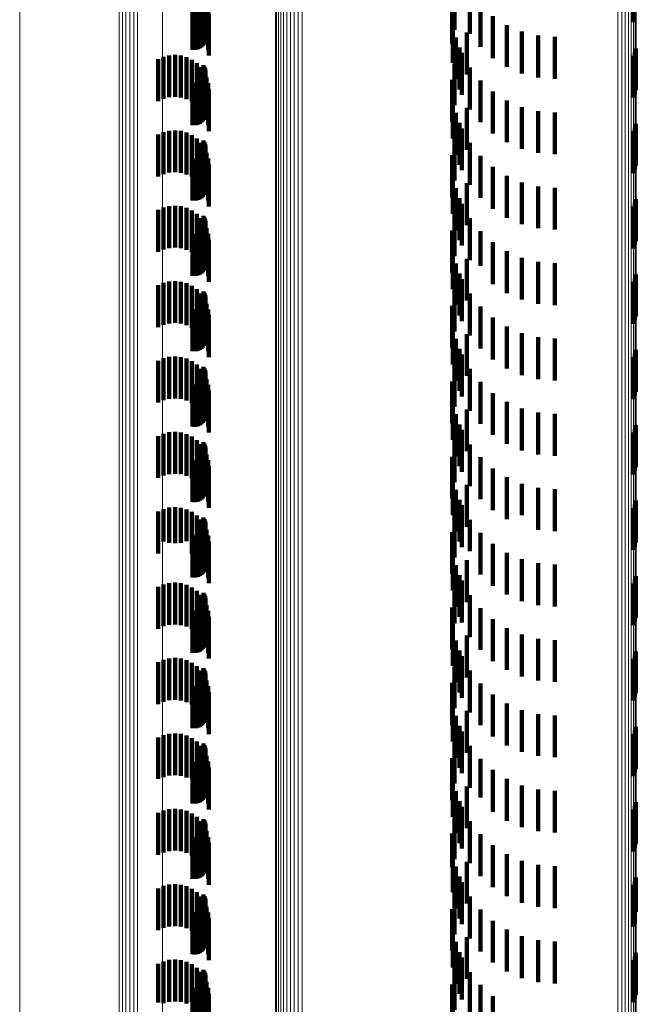
# Model space of a CAD drawing. Units: metres. Extents: x 0 to 11.3, y -0.7 to 0.7.
# Drawn here: x 0 to 0, y -0.5 to -0.5 of the extents above; entities that cross this region are included whole.
import ezdxf

# ---------------------------------------------------------------- set-up
doc = ezdxf.new("R2010")
doc.units = ezdxf.units.M
doc.linetypes.add('AUSGEZOGEN', pattern=[0])
doc.linetypes.add('VERDECKT2_S2', pattern=[0.0018, 0.001, -0.0008])
doc.layers.add('Standard', color=7, linetype='AUSGEZOGEN', lineweight=13)

msp = doc.modelspace()

# ---------------------------------------------------------------- linework, layer by layer
at = {"layer": 'Standard', "color": 253, "linetype": 'VERDECKT2_S2', "lineweight": 140, "transparency": 33554687}
for p, q in [((0.039317, -0.51239), (0.039317, -0.51339)), ((0.02905, -0.512616), (0.02905, -0.513616)), ((0.029074, -0.512655), (0.029074, -0.513655)), ((0.029091, -0.512697), (0.029091, -0.513697)), ((0.0291, -0.512742), (0.0291, -0.513742)), ((0.029102, -0.512788), (0.029102, -0.513788)), ((0.03505, -0.512572), (0.03505, -0.513572)), ((0.035417, -0.51267), (0.035417, -0.51367)), ((0.028923, -0.513032), (0.028923, -0.514032)), ((0.028965, -0.513012), (0.028965, -0.514012)), ((0.028987, -0.51301), (0.028987, -0.513666)), ((0.029002, -0.512987), (0.029002, -0.513987)), ((0.029035, -0.512955), (0.029035, -0.513955)), ((0.029062, -0.512918), (0.029062, -0.513918)), ((0.029068, -0.512906), (0.029068, -0.513782)), ((0.029083, -0.512877), (0.029083, -0.513877)), ((0.029096, -0.512833), (0.029096, -0.513833)), ((0.029126, -0.51291), (0.029126, -0.51391)), ((0.034997, -0.512965), (0.034997, -0.513904)), ((0.035667, -0.512979), (0.035667, -0.513979)), ((0.028788, -0.513045), (0.028788, -0.514045)), ((0.028833, -0.513048), (0.028833, -0.514048)), ((0.028879, -0.513044), (0.028879, -0.514044)), ((0.028889, -0.513101), (0.028889, -0.513566)), ((0.029163, -0.513046), (0.029163, -0.514046)), ((0.029175, -0.513187), (0.029175, -0.514187)), ((0.035962, -0.513244), (0.035962, -0.514244)), ((0.035009, -0.513362), (0.035009, -0.513552)), ((0.036297, -0.513457), (0.036297, -0.514457)), ((0.035009, -0.513552), (0.035009, -0.514362)), ((0.035341, -0.513636), (0.035341, -0.514636)), ((0.036661, -0.513614), (0.036661, -0.514614)), ((0.037047, -0.51371), (0.037047, -0.51471)), ((0.034997, -0.513904), (0.034997, -0.513904)), ((0.035084, -0.513752), (0.035084, -0.514752)), ((0.037443, -0.513742), (0.037443, -0.514742)), ((0.028231, -0.514181), (0.028231, -0.515181)), ((0.028371, -0.514171), (0.028371, -0.515171)), ((0.028511, -0.514185), (0.028511, -0.515185)), ((0.035166, -0.513992), (0.035166, -0.514591)), ((0.035222, -0.514124), (0.035222, -0.515124)), ((0.039317, -0.51419), (0.039317, -0.51519)), ((0.039359, -0.514105), (0.039359, -0.515105)), ((0.039385, -0.514014), (0.039385, -0.515014)), ((0.027965, -0.514272), (0.027965, -0.515272)), ((0.028094, -0.514215), (0.028094, -0.515215)), ((0.028647, -0.514223), (0.028647, -0.515223)), ((0.028774, -0.514284), (0.028774, -0.515284)), ((0.028889, -0.514366), (0.028889, -0.515366)), ((0.02905, -0.514416), (0.02905, -0.515416)), ((0.03505, -0.514372), (0.03505, -0.515372)), ((0.028987, -0.514466), (0.028987, -0.515466)), ((0.029068, -0.514582), (0.029068, -0.515582)), ((0.029074, -0.514455), (0.029074, -0.515455)), ((0.029083, -0.514677), (0.029083, -0.515677)), ((0.029091, -0.514497), (0.029091, -0.515497)), ((0.029096, -0.514633), (0.029096, -0.515633)), ((0.0291, -0.514542), (0.0291, -0.515542)), ((0.029102, -0.514588), (0.029102, -0.515588)), ((0.035166, -0.514591), (0.035166, -0.514992)), ((0.035417, -0.51447), (0.035417, -0.51547)), ((0.028788, -0.514845), (0.028788, -0.515845)), ((0.028833, -0.514848), (0.028833, -0.515848)), ((0.028879, -0.514844), (0.028879, -0.515844)), ((0.028923, -0.514832), (0.028923, -0.515832)), ((0.028965, -0.514813), (0.028965, -0.515813)), ((0.029002, -0.514787), (0.029002, -0.515787)), ((0.029035, -0.514755), (0.029035, -0.515755)), ((0.029062, -0.514718), (0.029062, -0.515718)), ((0.029126, -0.51471), (0.029126, -0.51571)), ((0.029163, -0.514846), (0.029163, -0.515846)), ((0.034997, -0.514765), (0.034997, -0.515765)), ((0.035667, -0.514779), (0.035667, -0.515779)), ((0.029175, -0.514987), (0.029175, -0.515987)), ((0.035962, -0.515044), (0.035962, -0.516044)), ((0.035009, -0.515162), (0.035009, -0.516162)), ((0.036297, -0.515257), (0.036297, -0.516257)), ((0.035084, -0.515552), (0.035084, -0.516552)), ((0.035341, -0.515436), (0.035341, -0.516436)), ((0.036661, -0.515414), (0.036661, -0.516414)), ((0.037047, -0.51551), (0.037047, -0.51651)), ((0.037443, -0.515542), (0.037443, -0.516542)), ((0.035166, -0.515792), (0.035166, -0.516792)), ((0.039385, -0.515814), (0.039385, -0.516814)), ((0.027965, -0.516072), (0.027965, -0.517072)), ((0.028094, -0.516015), (0.028094, -0.517015)), ((0.028231, -0.515981), (0.028231, -0.516981)), ((0.028371, -0.515971), (0.028371, -0.516971)), ((0.028511, -0.515985), (0.028511, -0.516985)), ((0.028647, -0.516023), (0.028647, -0.517023)), ((0.028774, -0.516084), (0.028774, -0.517084)), ((0.035222, -0.515924), (0.035222, -0.516924)), ((0.039317, -0.51599), (0.039317, -0.51699)), ((0.039359, -0.515905), (0.039359, -0.516905)), ((0.028889, -0.516166), (0.028889, -0.517166)), ((0.028987, -0.516266), (0.028987, -0.517266)), ((0.02905, -0.516216), (0.02905, -0.516294)), ((0.02905, -0.516294), (0.02905, -0.517216)), ((0.029074, -0.516255), (0.029074, -0.516259)), ((0.029074, -0.516259), (0.029074, -0.517255)), ((0.029091, -0.516297), (0.029091, -0.517297)), ((0.03505, -0.516172), (0.03505, -0.517172)), ((0.035417, -0.51627), (0.035417, -0.51727)), ((0.029035, -0.516555), (0.029035, -0.517555)), ((0.029062, -0.516518), (0.029062, -0.517518)), ((0.029068, -0.516382), (0.029068, -0.517382)), ((0.029083, -0.516477), (0.029083, -0.517477)), ((0.029096, -0.516433), (0.029096, -0.517433)), ((0.0291, -0.516342), (0.0291, -0.517342)), ((0.029102, -0.516388), (0.029102, -0.517388)), ((0.029126, -0.51651), (0.029126, -0.51751)), ((0.028788, -0.516645), (0.028788, -0.517645)), ((0.028833, -0.516648), (0.028833, -0.517648)), ((0.028879, -0.516644), (0.028879, -0.517644)), ((0.028923, -0.516632), (0.028923, -0.517632)), ((0.028965, -0.516612), (0.028965, -0.517612)), ((0.029002, -0.516587), (0.029002, -0.517587)), ((0.029163, -0.516646), (0.029163, -0.517646)), ((0.029175, -0.516787), (0.029175, -0.517787)), ((0.034997, -0.516565), (0.034997, -0.517565)), ((0.035667, -0.516579), (0.035667, -0.517579)), ((0.035009, -0.516962), (0.035009, -0.517962)), ((0.035962, -0.516844), (0.035962, -0.517844)), ((0.035341, -0.517236), (0.035341, -0.518236)), ((0.036297, -0.517057), (0.036297, -0.518057)), ((0.036661, -0.517214), (0.036661, -0.518214)), ((0.035084, -0.517352), (0.035084, -0.518352)), ((0.037047, -0.51731), (0.037047, -0.51831)), ((0.037443, -0.517342), (0.037443, -0.518342)), ((0.035166, -0.517592), (0.035166, -0.518592)), ((0.035222, -0.517724), (0.035222, -0.518724)), ((0.039359, -0.517705), (0.039359, -0.518705)), ((0.039385, -0.517614), (0.039385, -0.518614)), ((0.027965, -0.517872), (0.027965, -0.518872)), ((0.028094, -0.517815), (0.028094, -0.518815)), ((0.028231, -0.517781), (0.028231, -0.518781)), ((0.028371, -0.517771), (0.028371, -0.518771)), ((0.028511, -0.517785), (0.028511, -0.518785)), ((0.028647, -0.517823), (0.028647, -0.518823)), ((0.028774, -0.517884), (0.028774, -0.518884)), ((0.028889, -0.517966), (0.028889, -0.518966)), ((0.039317, -0.51779), (0.039317, -0.51879)), ((0.028987, -0.518066), (0.028987, -0.519066)), ((0.02905, -0.518016), (0.02905, -0.519016)), ((0.029068, -0.518182), (0.029068, -0.519182)), ((0.029074, -0.518055), (0.029074, -0.519055)), ((0.029091, -0.518097), (0.029091, -0.519097)), ((0.0291, -0.518142), (0.0291, -0.519142)), ((0.029102, -0.518188), (0.029102, -0.519188)), ((0.03505, -0.517972), (0.03505, -0.518972)), ((0.035417, -0.51807), (0.035417, -0.51907)), ((0.028923, -0.518432), (0.028923, -0.519432)), ((0.028965, -0.518413), (0.028965, -0.519413)), ((0.029002, -0.518387), (0.029002, -0.519387)), ((0.029035, -0.518355), (0.029035, -0.519355)), ((0.029062, -0.518318), (0.029062, -0.519318)), ((0.029083, -0.518277), (0.029083, -0.519277)), ((0.029096, -0.518233), (0.029096, -0.519233)), ((0.029126, -0.51831), (0.029126, -0.519251)), ((0.034997, -0.518365), (0.034997, -0.519365)), ((0.035667, -0.518379), (0.035667, -0.519206)), ((0.028788, -0.518445), (0.028788, -0.519445)), ((0.028833, -0.518448), (0.028833, -0.519448)), ((0.028879, -0.518444), (0.028879, -0.519444)), ((0.029163, -0.518446), (0.029163, -0.519127)), ((0.029175, -0.518587), (0.029175, -0.518999)), ((0.035962, -0.518644), (0.035962, -0.518968)), ((0.035009, -0.518762), (0.035009, -0.519762)), ((0.036297, -0.518857), (0.036297, -0.519857)), ((0.029163, -0.519127), (0.029163, -0.519446)), ((0.029175, -0.518999), (0.029175, -0.519587)), ((0.035341, -0.519036), (0.035341, -0.520036)), ((0.035962, -0.518968), (0.035962, -0.519644)), ((0.036661, -0.519014), (0.036661, -0.520014)), ((0.037047, -0.51911), (0.037047, -0.52011)), ((0.037443, -0.519142), (0.037443, -0.520142)), ((0.029126, -0.519251), (0.029126, -0.519251)), ((0.035084, -0.519152), (0.035084, -0.52013)), ((0.035667, -0.519206), (0.035667, -0.519206)), ((0.028094, -0.519615), (0.028094, -0.519702)), ((0.028231, -0.519581), (0.028231, -0.519733)), ((0.028371, -0.519571), (0.028371, -0.519742)), ((0.028511, -0.519585), (0.028511, -0.519729)), ((0.035166, -0.519392), (0.035166, -0.520392)), ((0.035222, -0.519524), (0.035222, -0.519795)), ((0.039317, -0.51959), (0.039317, -0.52059)), ((0.039359, -0.519505), (0.039359, -0.520505)), ((0.039385, -0.519414), (0.039385, -0.520414)), ((0.027965, -0.519672), (0.027965, -0.520672)), ((0.028094, -0.519702), (0.028094, -0.520615)), ((0.028231, -0.519733), (0.028231, -0.520581)), ((0.028371, -0.519742), (0.028371, -0.520571)), ((0.028511, -0.519729), (0.028511, -0.520585)), ((0.028647, -0.519623), (0.028647, -0.519694)), ((0.028647, -0.519694), (0.028647, -0.520623)), ((0.028774, -0.519684), (0.028774, -0.520684)), ((0.028889, -0.519766), (0.028889, -0.520766)), ((0.02905, -0.519816), (0.02905, -0.520816)), ((0.03505, -0.519772), (0.03505, -0.520772)), ((0.035222, -0.519795), (0.035222, -0.520524)), ((0.028987, -0.519866), (0.028987, -0.520866)), ((0.029068, -0.519982), (0.029068, -0.520982)), ((0.029074, -0.519855), (0.029074, -0.520855)), ((0.029083, -0.520077), (0.029083, -0.521077)), ((0.029091, -0.519897), (0.029091, -0.520897)), ((0.029096, -0.520033), (0.029096, -0.521033)), ((0.0291, -0.519942), (0.0291, -0.520942)), ((0.029102, -0.519988), (0.029102, -0.520988)), ((0.035417, -0.51987), (0.035417, -0.52087)), ((0.028788, -0.520245), (0.028788, -0.521245)), ((0.028833, -0.520248), (0.028833, -0.521248)), ((0.028879, -0.520244), (0.028879, -0.521244)), ((0.028923, -0.520232), (0.028923, -0.521232)), ((0.028965, -0.520213), (0.028965, -0.521213)), ((0.029002, -0.520187), (0.029002, -0.521187)), ((0.029035, -0.520155), (0.029035, -0.521155)), ((0.029062, -0.520118), (0.029062, -0.521118)), ((0.029126, -0.52011), (0.029126, -0.52111)), ((0.029163, -0.520246), (0.029163, -0.521246)), ((0.034997, -0.520165), (0.034997, -0.520838)), ((0.035084, -0.52013), (0.035084, -0.52013)), ((0.035667, -0.520179), (0.035667, -0.521179)), ((0.029175, -0.520387), (0.029175, -0.521387)), ((0.035962, -0.520444), (0.035962, -0.521444)), ((0.035009, -0.520562), (0.035009, -0.521562)), ((0.036297, -0.520657), (0.036297, -0.521657)), ((0.034997, -0.520838), (0.034997, -0.521165)), ((0.035084, -0.520952), (0.035084, -0.521952)), ((0.035341, -0.520836), (0.035341, -0.521836)), ((0.036661, -0.520814), (0.036661, -0.521814)), ((0.037047, -0.52091), (0.037047, -0.52191)), ((0.037443, -0.520942), (0.037443, -0.521942)), ((0.035166, -0.521192), (0.035166, -0.521533)), ((0.039385, -0.521214), (0.039385, -0.522214)), ((0.027965, -0.521472), (0.027965, -0.522472)), ((0.028094, -0.521415), (0.028094, -0.522415)), ((0.028231, -0.521381), (0.028231, -0.522381)), ((0.028371, -0.521371), (0.028371, -0.522371)), ((0.028511, -0.521385), (0.028511, -0.522385)), ((0.028647, -0.521423), (0.028647, -0.522423)), ((0.028774, -0.521484), (0.028774, -0.522484)), ((0.035222, -0.521324), (0.035222, -0.522324)), ((0.039317, -0.52139), (0.039317, -0.52239)), ((0.039359, -0.521305), (0.039359, -0.522305)), ((0.028889, -0.521566), (0.028889, -0.522566)), ((0.028987, -0.521666), (0.028987, -0.522666)), ((0.02905, -0.521616), (0.02905, -0.522616)), ((0.029074, -0.521655), (0.029074, -0.522655)), ((0.029091, -0.521697), (0.029091, -0.522697)), ((0.03505, -0.521572), (0.03505, -0.522572)), ((0.035166, -0.521533), (0.035166, -0.522192)), ((0.035417, -0.52167), (0.035417, -0.52267)), ((0.029035, -0.521955), (0.029035, -0.522487)), ((0.029062, -0.521918), (0.029062, -0.522521)), ((0.029068, -0.521782), (0.029068, -0.522782)), ((0.029083, -0.521877), (0.029083, -0.522558)), ((0.029096, -0.521833), (0.029096, -0.522598)), ((0.0291, -0.521742), (0.0291, -0.522681)), ((0.029102, -0.521788), (0.029102, -0.522639)), ((0.029126, -0.52191), (0.029126, -0.52291)), ((0.034997, -0.521965), (0.034997, -0.522965)), ((0.028788, -0.522045), (0.028788, -0.522405)), ((0.028833, -0.522048), (0.028833, -0.522402)), ((0.028879, -0.522044), (0.028879, -0.522406)), ((0.028923, -0.522032), (0.028923, -0.522417)), ((0.028965, -0.522012), (0.028965, -0.522435)), ((0.029002, -0.521987), (0.029002, -0.522458)), ((0.029163, -0.522046), (0.029163, -0.523046)), ((0.029175, -0.522187), (0.029175, -0.523187)), ((0.035667, -0.521979), (0.035667, -0.522979)), ((0.028788, -0.522405), (0.028788, -0.523045)), ((0.028833, -0.522402), (0.028833, -0.523048)), ((0.028879, -0.522406), (0.028879, -0.523044)), ((0.028923, -0.522417), (0.028923, -0.523032)), ((0.028965, -0.522435), (0.028965, -0.523012)), ((0.035009, -0.522362), (0.035009, -0.523362)), ((0.035962, -0.522244), (0.035962, -0.523244)), ((0.029002, -0.522458), (0.029002, -0.522987)), ((0.029035, -0.522487), (0.029035, -0.522955)), ((0.029062, -0.522521), (0.029062, -0.522918)), ((0.029083, -0.522558), (0.029083, -0.522877)), ((0.029096, -0.522598), (0.029096, -0.522598)), ((0.029102, -0.522639), (0.029102, -0.522639)), ((0.035341, -0.522636), (0.035341, -0.523636)), ((0.036297, -0.522457), (0.036297, -0.523457)), ((0.036661, -0.522614), (0.036661, -0.523614)), ((0.0291, -0.522681), (0.0291, -0.522681)), ((0.035084, -0.522752), (0.035084, -0.523752)), ((0.037047, -0.52271), (0.037047, -0.52371)), ((0.037443, -0.522742), (0.037443, -0.523742)), ((0.035166, -0.522992), (0.035166, -0.523992)), ((0.035222, -0.523124), (0.035222, -0.524124)), ((0.039359, -0.523105), (0.039359, -0.524105)), ((0.039385, -0.523014), (0.039385, -0.524014)), ((0.027965, -0.523272), (0.027965, -0.524272)), ((0.028094, -0.523215), (0.028094, -0.524215)), ((0.028231, -0.523181), (0.028231, -0.524181)), ((0.028371, -0.523171), (0.028371, -0.524171)), ((0.028511, -0.523185), (0.028511, -0.524185)), ((0.028647, -0.523223), (0.028647, -0.524223)), ((0.028774, -0.523284), (0.028774, -0.524284)), ((0.028889, -0.523366), (0.028889, -0.524366)), ((0.03505, -0.523372), (0.03505, -0.524372)), ((0.039317, -0.52319), (0.039317, -0.52419)), ((0.028987, -0.523466), (0.028987, -0.524466)), ((0.02905, -0.523416), (0.02905, -0.524416)), ((0.029068, -0.523582), (0.029068, -0.524582)), ((0.029074, -0.523455), (0.029074, -0.524455)), ((0.029091, -0.523497), (0.029091, -0.524497)), ((0.0291, -0.523542), (0.0291, -0.524542)), ((0.029102, -0.523588), (0.029102, -0.524588)), ((0.035417, -0.52347), (0.035417, -0.52447)), ((0.028788, -0.523845), (0.028788, -0.524845)), ((0.028833, -0.523848), (0.028833, -0.524848)), ((0.028879, -0.523844), (0.028879, -0.524844)), ((0.028923, -0.523832), (0.028923, -0.524832)), ((0.028965, -0.523813), (0.028965, -0.524813)), ((0.029002, -0.523787), (0.029002, -0.524787)), ((0.029035, -0.523755), (0.029035, -0.524755)), ((0.029062, -0.523718), (0.029062, -0.524718)), ((0.029083, -0.523677), (0.029083, -0.524677)), ((0.029096, -0.523633), (0.029096, -0.524633)), ((0.029126, -0.52371), (0.029126, -0.52471)), ((0.029163, -0.523846), (0.029163, -0.524846)), ((0.034997, -0.523765), (0.034997, -0.524765)), ((0.035667, -0.523779), (0.035667, -0.524779)), ((0.029175, -0.523987), (0.029175, -0.524987)), ((0.035962, -0.524044), (0.035962, -0.525044)), ((0.035009, -0.524162), (0.035009, -0.525162)), ((0.036297, -0.524257), (0.036297, -0.525257)), ((0.035084, -0.524552), (0.035084, -0.525552)), ((0.035341, -0.524436), (0.035341, -0.525436)), ((0.036661, -0.524414), (0.036661, -0.525164)), ((0.037047, -0.52451), (0.037047, -0.525077)), ((0.037443, -0.524542), (0.037443, -0.525048)), ((0.028094, -0.525015), (0.028094, -0.525793)), ((0.028231, -0.524981), (0.028231, -0.525824)), ((0.028371, -0.524971), (0.028371, -0.525833)), ((0.028511, -0.524985), (0.028511, -0.52582)), ((0.028647, -0.525023), (0.028647, -0.525785)), ((0.035166, -0.524792), (0.035166, -0.525792)), ((0.035222, -0.524924), (0.035222, -0.525924)), ((0.039317, -0.52499), (0.039317, -0.52599)), ((0.039359, -0.524905), (0.039359, -0.525905)), ((0.039385, -0.524814), (0.039385, -0.525814)), ((0.027965, -0.525072), (0.027965, -0.52574)), ((0.028774, -0.525084), (0.028774, -0.525729)), ((0.028889, -0.525166), (0.028889, -0.525653)), ((0.02905, -0.525216), (0.02905, -0.526216)), ((0.029074, -0.525255), (0.029074, -0.526255)), ((0.03505, -0.525172), (0.03505, -0.526172)), ((0.036661, -0.525164), (0.036661, -0.525164)), ((0.037047, -0.525077), (0.037047, -0.52551)), ((0.037443, -0.525048), (0.037443, -0.525542)), ((0.028987, -0.525266), (0.028987, -0.525561)), ((0.029068, -0.525382), (0.029068, -0.525454)), ((0.029068, -0.525454), (0.029068, -0.526382)), ((0.029083, -0.525477), (0.029083, -0.526477)), ((0.029091, -0.525297), (0.029091, -0.526297)), ((0.029096, -0.525433), (0.029096, -0.526433)), ((0.0291, -0.525342), (0.0291, -0.526342)), ((0.029102, -0.525388), (0.029102, -0.526388)), ((0.035417, -0.52527), (0.035417, -0.526024)), ((0.028774, -0.525729), (0.028774, -0.526084)), ((0.028788, -0.525645), (0.028788, -0.526645)), ((0.028833, -0.525648), (0.028833, -0.526648)), ((0.028879, -0.525644), (0.028879, -0.526644)), ((0.028889, -0.525653), (0.028889, -0.526166)), ((0.028923, -0.525632), (0.028923, -0.526632)), ((0.028965, -0.525612), (0.028965, -0.526612)), ((0.028987, -0.525561), (0.028987, -0.526266)), ((0.029002, -0.525587), (0.029002, -0.526587)), ((0.029035, -0.525555), (0.029035, -0.526555)), ((0.029062, -0.525518), (0.029062, -0.526518)), ((0.029126, -0.52551), (0.029126, -0.52651)), ((0.029163, -0.525646), (0.029163, -0.526646)), ((0.034997, -0.525565), (0.034997, -0.526565)), ((0.035667, -0.525579), (0.035667, -0.525742)), ((0.027965, -0.52574), (0.027965, -0.526072)), ((0.028094, -0.525793), (0.028094, -0.525793)), ((0.028231, -0.525824), (0.028231, -0.525824)), ((0.028371, -0.525833), (0.028371, -0.525833)), ((0.028511, -0.52582), (0.028511, -0.52582)), ((0.028647, -0.525785), (0.028647, -0.525785)), ((0.029175, -0.525787), (0.029175, -0.526787)), ((0.035009, -0.525962), (0.035009, -0.526962)), ((0.035667, -0.525742), (0.035667, -0.526579)), ((0.035962, -0.525844), (0.035962, -0.526844)), ((0.035417, -0.526024), (0.035417, -0.526024)), ((0.036297, -0.526057), (0.036297, -0.527057)), ((0.035084, -0.526352), (0.035084, -0.526677)), ((0.035341, -0.526236), (0.035341, -0.527236)), ((0.036661, -0.526214), (0.036661, -0.527214)), ((0.037047, -0.52631), (0.037047, -0.52731)), ((0.037443, -0.526342), (0.037443, -0.527342)), ((0.035166, -0.526592), (0.035166, -0.527592)), ((0.039385, -0.526614), (0.039385, -0.527614)), ((0.027965, -0.526872), (0.027965, -0.527872)), ((0.028094, -0.526815), (0.028094, -0.527815)), ((0.028231, -0.526781), (0.028231, -0.527781)), ((0.028371, -0.526771), (0.028371, -0.527771)), ((0.028511, -0.526785), (0.028511, -0.527785)), ((0.028647, -0.526823), (0.028647, -0.527823)), ((0.028774, -0.526884), (0.028774, -0.527884)), ((0.035084, -0.526677), (0.035084, -0.527352)), ((0.035222, -0.526724), (0.035222, -0.527724)), ((0.039317, -0.52679), (0.039317, -0.52779)), ((0.039359, -0.526705), (0.039359, -0.527705)), ((0.028889, -0.526966), (0.028889, -0.527966)), ((0.028987, -0.527066), (0.028987, -0.528066)), ((0.02905, -0.527016), (0.02905, -0.528016)), ((0.029074, -0.527055), (0.029074, -0.528055)), ((0.029091, -0.527097), (0.029091, -0.528097)), ((0.03505, -0.526972), (0.03505, -0.527751)), ((0.035417, -0.52707), (0.035417, -0.52807)), ((0.029035, -0.527355), (0.029035, -0.528355)), ((0.029062, -0.527318), (0.029062, -0.528318)), ((0.029068, -0.527182), (0.029068, -0.528182)), ((0.029083, -0.527277), (0.029083, -0.528277)), ((0.029096, -0.527233), (0.029096, -0.528233)), ((0.0291, -0.527142), (0.0291, -0.528142)), ((0.029102, -0.527188), (0.029102, -0.528188)), ((0.029126, -0.52731), (0.029126, -0.52831)), ((0.034997, -0.527365), (0.034997, -0.527393)), ((0.028788, -0.527445), (0.028788, -0.528445)), ((0.028833, -0.527448), (0.028833, -0.528448)), ((0.028879, -0.527444), (0.028879, -0.528444)), ((0.028923, -0.527432), (0.028923, -0.528432)), ((0.028965, -0.527413), (0.028965, -0.528413)), ((0.029002, -0.527387), (0.029002, -0.528387)), ((0.029163, -0.527446), (0.029163, -0.528446)), ((0.029175, -0.527587), (0.029175, -0.528587)), ((0.034997, -0.527393), (0.034997, -0.528365)), ((0.035667, -0.527379), (0.035667, -0.528379)), ((0.035009, -0.527762), (0.035009, -0.528762)), ((0.03505, -0.527751), (0.03505, -0.527751)), ((0.035962, -0.527644), (0.035962, -0.528644)), ((0.035341, -0.528036), (0.035341, -0.528421)), ((0.036297, -0.527857), (0.036297, -0.528857)), ((0.036661, -0.528014), (0.036661, -0.529014)), ((0.035084, -0.528152), (0.035084, -0.529152)), ((0.037047, -0.52811), (0.037047, -0.52911)), ((0.037443, -0.528142), (0.037443, -0.529142)), ((0.035166, -0.528392), (0.035166, -0.529392)), ((0.035222, -0.528524), (0.035222, -0.529524)), ((0.035341, -0.528421), (0.035341, -0.529036)), ((0.039359, -0.528505), (0.039359, -0.529505)), ((0.039385, -0.528414), (0.039385, -0.529414)), ((0.027965, -0.528672), (0.027965, -0.529672)), ((0.028094, -0.528615), (0.028094, -0.529615)), ((0.028231, -0.528581), (0.028231, -0.529581)), ((0.028371, -0.528571), (0.028371, -0.529571)), ((0.028511, -0.528585), (0.028511, -0.529585)), ((0.028647, -0.528623), (0.028647, -0.529623)), ((0.028774, -0.528684), (0.028774, -0.529684)), ((0.028889, -0.528766), (0.028889, -0.529766)), ((0.03505, -0.528772), (0.03505, -0.529772)), ((0.039317, -0.52859), (0.039317, -0.52959)), ((0.028987, -0.528866), (0.028987, -0.529866)), ((0.02905, -0.528816), (0.02905, -0.528921)), ((0.02905, -0.528921), (0.02905, -0.529816)), ((0.029068, -0.528982), (0.029068, -0.529982)), ((0.029074, -0.528855), (0.029074, -0.528885)), ((0.029074, -0.528885), (0.029074, -0.529855)), ((0.029091, -0.528897), (0.029091, -0.529897)), ((0.0291, -0.528942), (0.0291, -0.529942)), ((0.029102, -0.528988), (0.029102, -0.529988)), ((0.035417, -0.52887), (0.035417, -0.52987)), ((0.028788, -0.529245), (0.028788, -0.530245)), ((0.028833, -0.529248), (0.028833, -0.530248)), ((0.028879, -0.529244), (0.028879, -0.530244)), ((0.028923, -0.529232), (0.028923, -0.530232)), ((0.028965, -0.529213), (0.028965, -0.530213)), ((0.029002, -0.529187), (0.029002, -0.530187)), ((0.029035, -0.529155), (0.029035, -0.530155)), ((0.029062, -0.529118), (0.029062, -0.530118)), ((0.029083, -0.529077), (0.029083, -0.530077)), ((0.029096, -0.529033), (0.029096, -0.530033)), ((0.029126, -0.52911), (0.029126, -0.53011)), ((0.029163, -0.529246), (0.029163, -0.530246)), ((0.034997, -0.529165), (0.034997, -0.530165)), ((0.035667, -0.529179), (0.035667, -0.530179)), ((0.029175, -0.529387), (0.029175, -0.530387)), ((0.035962, -0.529444), (0.035962, -0.530444)), ((0.035009, -0.529562), (0.035009, -0.530562)), ((0.036297, -0.529657), (0.036297, -0.530657)), ((0.035084, -0.529952), (0.035084, -0.530952)), ((0.035341, -0.529836), (0.035341, -0.530836)), ((0.036661, -0.529814), (0.036661, -0.530814)), ((0.037047, -0.52991), (0.037047, -0.53091)), ((0.037443, -0.529942), (0.037443, -0.530942)), ((0.035166, -0.530192), (0.035166, -0.531192)), ((0.028094, -0.530415), (0.028094, -0.531415)), ((0.028231, -0.530381), (0.028231, -0.531381)), ((0.028371, -0.530371), (0.028371, -0.531371)), ((0.028511, -0.530385), (0.028511, -0.531385)), ((0.028647, -0.530423), (0.028647, -0.531423)), ((0.035222, -0.530324), (0.035222, -0.531324)), ((0.039317, -0.53039), (0.039317, -0.53139)), ((0.039359, -0.530305), (0.039359, -0.531305)), ((0.039385, -0.530214), (0.039385, -0.531214)), ((0.027965, -0.530472), (0.027965, -0.531455)), ((0.028774, -0.530484), (0.028774, -0.531444)), ((0.028889, -0.530566), (0.028889, -0.531368)), ((0.028987, -0.530666), (0.028987, -0.531274)), ((0.02905, -0.530616), (0.02905, -0.531616)), ((0.029074, -0.530655), (0.029074, -0.531655)), ((0.03505, -0.530572), (0.03505, -0.531572)), ((0.029068, -0.530782), (0.029068, -0.531167)), ((0.029083, -0.530877), (0.029083, -0.531877)), ((0.029091, -0.530697), (0.029091, -0.531697)), ((0.029096, -0.530833), (0.029096, -0.531833)), ((0.0291, -0.530742), (0.0291, -0.531742)), ((0.029102, -0.530788), (0.029102, -0.531788)), ((0.035417, -0.53067), (0.035417, -0.53167)), ((0.028788, -0.531045), (0.028788, -0.532045)), ((0.028833, -0.531048), (0.028833, -0.532048)), ((0.028879, -0.531044), (0.028879, -0.532044)), ((0.028923, -0.531032), (0.028923, -0.532032)), ((0.028965, -0.531012), (0.028965, -0.532012)), ((0.029002, -0.530987), (0.029002, -0.531987)), ((0.029035, -0.530955), (0.029035, -0.531955)), ((0.029062, -0.530918), (0.029062, -0.531918)), ((0.029126, -0.53091), (0.029126, -0.531048)), ((0.029126, -0.531048), (0.029126, -0.53191)), ((0.029163, -0.531046), (0.029163, -0.532046)), ((0.034997, -0.530965), (0.034997, -0.531965)), ((0.035667, -0.530979), (0.035667, -0.5319)), ((0.028889, -0.531368), (0.028889, -0.531368)), ((0.028987, -0.531274), (0.028987, -0.531666)), ((0.029068, -0.531167), (0.029068, -0.531782)), ((0.029175, -0.531187), (0.029175, -0.532187)), ((0.035009, -0.531362), (0.035009, -0.532362)), ((0.035962, -0.531244), (0.035962, -0.531656)), ((0.027965, -0.531455), (0.027965, -0.531455)), ((0.028774, -0.531444), (0.028774, -0.531444)), ((0.036297, -0.531457), (0.036297, -0.53146)), ((0.036297, -0.53146), (0.036297, -0.532457)), ((0.035084, -0.531752), (0.035084, -0.532752)), ((0.035341, -0.531636), (0.035341, -0.532636)), ((0.035962, -0.531656), (0.035962, -0.532244)), ((0.036661, -0.531614), (0.036661, -0.532614)), ((0.037047, -0.53171), (0.037047, -0.53271)), ((0.037443, -0.531742), (0.037443, -0.532742)), ((0.035166, -0.531992), (0.035166, -0.532992)), ((0.035667, -0.5319), (0.035667, -0.5319)), ((0.039385, -0.532014), (0.039385, -0.533014)), ((0.027965, -0.532272), (0.027965, -0.533272)), ((0.028094, -0.532215), (0.028094, -0.533215)), ((0.028231, -0.532181), (0.028231, -0.533181)), ((0.028371, -0.532171), (0.028371, -0.533171)), ((0.028511, -0.532185), (0.028511, -0.533185)), ((0.028647, -0.532223), (0.028647, -0.533223)), ((0.028774, -0.532284), (0.028774, -0.533284)), ((0.035222, -0.532124), (0.035222, -0.532502)), ((0.039317, -0.53219), (0.039317, -0.53319)), ((0.039359, -0.532105), (0.039359, -0.533105)), ((0.028889, -0.532366), (0.028889, -0.533366)), ((0.028987, -0.532466), (0.028987, -0.533466)), ((0.02905, -0.532416), (0.02905, -0.533416)), ((0.029074, -0.532455), (0.029074, -0.533455)), ((0.029091, -0.532497), (0.029091, -0.533497)), ((0.0291, -0.532542), (0.0291, -0.533542)), ((0.03505, -0.532372), (0.03505, -0.533372)), ((0.035222, -0.532502), (0.035222, -0.533124)), ((0.035417, -0.53247), (0.035417, -0.53347)), ((0.029035, -0.532755), (0.029035, -0.533755)), ((0.029062, -0.532718), (0.029062, -0.533718)), ((0.029068, -0.532582), (0.029068, -0.533582)), ((0.029083, -0.532677), (0.029083, -0.533677)), ((0.029096, -0.532633), (0.029096, -0.533633)), ((0.029102, -0.532588), (0.029102, -0.533588)), ((0.029126, -0.53271), (0.029126, -0.53371)), ((0.034997, -0.532765), (0.034997, -0.533569)), ((0.035667, -0.532779), (0.035667, -0.533779)), ((0.028788, -0.532845), (0.028788, -0.533845)), ((0.028833, -0.532848), (0.028833, -0.533848)), ((0.028879, -0.532844), (0.028879, -0.533844)), ((0.028923, -0.532832), (0.028923, -0.533832)), ((0.028965, -0.532813), (0.028965, -0.533813)), ((0.029002, -0.532787), (0.029002, -0.533787)), ((0.029163, -0.532846), (0.029163, -0.533846)), ((0.029175, -0.532987), (0.029175, -0.533987)), ((0.035009, -0.533162), (0.035009, -0.533204)), ((0.035009, -0.533204), (0.035009, -0.534162)), ((0.035962, -0.533044), (0.035962, -0.534044)), ((0.035341, -0.533436), (0.035341, -0.534436)), ((0.036297, -0.533257), (0.036297, -0.534257)), ((0.036661, -0.533414), (0.036661, -0.534414)), ((0.034997, -0.533569), (0.034997, -0.533569)), ((0.035084, -0.533552), (0.035084, -0.534552)), ((0.037047, -0.53351), (0.037047, -0.53451)), ((0.037443, -0.533542), (0.037443, -0.534542)), ((0.035166, -0.533792), (0.035166, -0.53428)), ((0.035222, -0.533924), (0.035222, -0.534924)), ((0.039359, -0.533905), (0.039359, -0.534549)), ((0.039385, -0.533814), (0.039385, -0.534632)), ((0.027965, -0.534072), (0.027965, -0.535072)), ((0.028094, -0.534015), (0.028094, -0.535015)), ((0.028231, -0.533981), (0.028231, -0.534981)), ((0.028371, -0.533971), (0.028371, -0.534971)), ((0.028511, -0.533985), (0.028511, -0.534985)), ((0.028647, -0.534023), (0.028647, -0.535023)), ((0.028774, -0.534084), (0.028774, -0.535084)), ((0.028889, -0.534166), (0.028889, -0.535166)), ((0.03505, -0.534172), (0.03505, -0.535172)), ((0.039317, -0.53399), (0.039317, -0.534471)), ((0.028987, -0.534266), (0.028987, -0.535266)), ((0.02905, -0.534216), (0.02905, -0.534668)), ((0.029068, -0.534382), (0.029068, -0.535382)), ((0.029074, -0.534255), (0.029074, -0.534632)), ((0.029091, -0.534297), (0.029091, -0.534593)), ((0.0291, -0.534342), (0.0291, -0.534551)), ((0.029102, -0.534388), (0.029102, -0.534509)), ((0.035166, -0.53428), (0.035166, -0.534792)), ((0.035417, -0.53427), (0.035417, -0.53527)), ((0.028788, -0.534645), (0.028788, -0.535645)), ((0.028833, -0.534648), (0.028833, -0.535648)), ((0.028879, -0.534644), (0.028879, -0.535644)), ((0.028923, -0.534632), (0.028923, -0.535632)), ((0.028965, -0.534612), (0.028965, -0.535612)), ((0.029002, -0.534587), (0.029002, -0.535587)), ((0.029035, -0.534555), (0.029035, -0.535555)), ((0.029062, -0.534518), (0.029062, -0.535518)), ((0.029074, -0.534632), (0.029074, -0.535255)), ((0.029083, -0.534477), (0.029083, -0.535477)), ((0.029091, -0.534593), (0.029091, -0.535297)), ((0.029096, -0.534433), (0.029096, -0.534466)), ((0.029096, -0.534466), (0.029096, -0.535433)), ((0.0291, -0.534551), (0.0291, -0.535342)), ((0.029102, -0.534509), (0.029102, -0.535388)), ((0.029126, -0.53451), (0.029126, -0.53551)), ((0.029163, -0.534646), (0.029163, -0.535646)), ((0.034997, -0.534565), (0.034997, -0.535565)), ((0.035667, -0.534579), (0.035667, -0.535579)), ((0.039317, -0.534471), (0.039317, -0.53499)), ((0.039359, -0.534549), (0.039359, -0.534905)), ((0.039385, -0.534632), (0.039385, -0.534632)), ((0.02905, -0.534668), (0.02905, -0.535216)), ((0.029175, -0.534787), (0.029175, -0.535787)), ((0.035962, -0.534844), (0.035962, -0.535844)), ((0.035009, -0.534962), (0.035009, -0.535962)), ((0.036297, -0.535057), (0.036297, -0.536057)), ((0.035084, -0.535352), (0.035084, -0.536352)), ((0.035341, -0.535236), (0.035341, -0.536236)), ((0.036661, -0.535214), (0.036661, -0.536214)), ((0.037047, -0.53531), (0.037047, -0.53631)), ((0.037443, -0.535342), (0.037443, -0.536342)), ((0.035166, -0.535592), (0.035166, -0.536592)), ((0.028094, -0.535815), (0.028094, -0.536815)), ((0.028231, -0.535781), (0.028231, -0.536781)), ((0.028371, -0.535771), (0.028371, -0.536771)), ((0.028511, -0.535785), (0.028511, -0.536785)), ((0.028647, -0.535823), (0.028647, -0.536823)), ((0.035222, -0.535724), (0.035222, -0.536724)), ((0.039317, -0.53579), (0.039317, -0.53679)), ((0.039359, -0.535705), (0.039359, -0.536705)), ((0.039385, -0.535614), (0.039385, -0.536614)), ((0.027965, -0.535872), (0.027965, -0.536795)), ((0.028774, -0.535884), (0.028774, -0.536784)), ((0.028889, -0.535966), (0.028889, -0.536707)), ((0.028987, -0.536066), (0.028987, -0.536613)), ((0.02905, -0.536016), (0.02905, -0.537016)), ((0.029074, -0.536055), (0.029074, -0.537055)), ((0.03505, -0.535972), (0.03505, -0.536972)), ((0.035417, -0.53607), (0.035417, -0.53707)), ((0.029068, -0.536182), (0.029068, -0.536504)), ((0.029083, -0.536277), (0.029083, -0.537277)), ((0.029091, -0.536097), (0.029091, -0.537097)), ((0.029096, -0.536233), (0.029096, -0.537233)), ((0.0291, -0.536142), (0.0291, -0.537142)), ((0.029102, -0.536188), (0.029102, -0.537188)), ((0.029126, -0.53631), (0.029126, -0.536384)), ((0.028788, -0.536445), (0.028788, -0.537445)), ((0.028833, -0.536448), (0.028833, -0.537448)), ((0.028879, -0.536444), (0.028879, -0.537444)), ((0.028923, -0.536432), (0.028923, -0.537432)), ((0.028965, -0.536413), (0.028965, -0.537413)), ((0.029002, -0.536387), (0.029002, -0.537387)), ((0.029035, -0.536355), (0.029035, -0.537355)), ((0.029062, -0.536318), (0.029062, -0.537318)), ((0.029068, -0.536504), (0.029068, -0.537182)), ((0.029126, -0.536384), (0.029126, -0.53731)), ((0.029163, -0.536446), (0.029163, -0.537446)), ((0.034997, -0.536365), (0.034997, -0.537365)), ((0.035667, -0.536379), (0.035667, -0.537379)), ((0.028889, -0.536707), (0.028889, -0.536707)), ((0.028987, -0.536613), (0.028987, -0.537066)), ((0.029175, -0.536587), (0.029175, -0.537587)), ((0.035009, -0.536762), (0.035009, -0.537762)), ((0.035962, -0.536644), (0.035962, -0.537432)), ((0.027965, -0.536795), (0.027965, -0.536795)), ((0.028774, -0.536784), (0.028774, -0.536784))]:
    msp.add_line(p, q, dxfattribs=at)
at = {"layer": 'Standard', "color": 7, "linetype": 'AUSGEZOGEN', "lineweight": 13, "transparency": 33554687}
for points in [[(0.039388, -0.505944), (0.039388, -0.513729), (0.039388, -0.521135), (0.039388, -0.528161), (0.039388, -0.534803), (0.039388, -0.541061), (0.039388, -0.546933), (0.039388, -0.55242), (0.039388, -0.557523), (0.039388, -0.562243), (0.039388, -0.566582), (0.039388, -0.570543), (0.039388, -0.57413), (0.039388, -0.577347), (0.039388, -0.580198), (0.039388, -0.582689), (0.039388, -0.584826), (0.039388, -0.586614), (0.039388, -0.588061), (0.039388, -0.589173), (0.039388, -0.589957), (0.039388, -0.590422), (0.039388, -0.590575)], [(0.039394, -0.505862), (0.039394, -0.513646), (0.039394, -0.521051), (0.039394, -0.528076), (0.039394, -0.534717), (0.039394, -0.540974), (0.039394, -0.546846), (0.039394, -0.552332), (0.039394, -0.557434), (0.039394, -0.562153), (0.039394, -0.566491), (0.039394, -0.570452), (0.039394, -0.574038), (0.039394, -0.577254), (0.039394, -0.580105), (0.039394, -0.582596), (0.039394, -0.584732), (0.039394, -0.58652), (0.039394, -0.587967), (0.039394, -0.589078), (0.039394, -0.589863), (0.039394, -0.590328), (0.039394, -0.590481)], [(0.039273, -0.506166), (0.039273, -0.513954), (0.039273, -0.521364), (0.039273, -0.528392), (0.039273, -0.535037), (0.039273, -0.541298), (0.039273, -0.547172), (0.039273, -0.552662), (0.039273, -0.557766), (0.039273, -0.562488), (0.039273, -0.566829), (0.039273, -0.570792), (0.039273, -0.57438), (0.039273, -0.577598), (0.039273, -0.580451), (0.039273, -0.582943), (0.039273, -0.585081), (0.039273, -0.58687), (0.039273, -0.588317), (0.039273, -0.589429), (0.039273, -0.590214), (0.039273, -0.590679), (0.039273, -0.590832)], [(0.039326, -0.506098), (0.039326, -0.513885), (0.039326, -0.521294), (0.039326, -0.528322), (0.039326, -0.534966), (0.039326, -0.541225), (0.039326, -0.547099), (0.039326, -0.552588), (0.039326, -0.557692), (0.039326, -0.562413), (0.039326, -0.566753), (0.039326, -0.570716), (0.039326, -0.574304), (0.039326, -0.577522), (0.039326, -0.580374), (0.039326, -0.582866), (0.039326, -0.585003), (0.039326, -0.586792), (0.039326, -0.588239), (0.039326, -0.589351), (0.039326, -0.590136), (0.039326, -0.590601), (0.039326, -0.590754)], [(0.039365, -0.506023), (0.039365, -0.513809), (0.039365, -0.521217), (0.039365, -0.528244), (0.039365, -0.534887), (0.039365, -0.541146), (0.039365, -0.547019), (0.039365, -0.552507), (0.039365, -0.55761), (0.039365, -0.562331), (0.039365, -0.56667), (0.039365, -0.570632), (0.039365, -0.57422), (0.039365, -0.577437), (0.039365, -0.580289), (0.039365, -0.58278), (0.039365, -0.584917), (0.039365, -0.586706), (0.039365, -0.588152), (0.039365, -0.589265), (0.039365, -0.590049), (0.039365, -0.590514), (0.039365, -0.590667)], [(0.038954, -0.506331), (0.038954, -0.514122), (0.038954, -0.521534), (0.038954, -0.528564), (0.038954, -0.535211), (0.038954, -0.541474), (0.038954, -0.54735), (0.038954, -0.552841), (0.038954, -0.557948), (0.038954, -0.562671), (0.038954, -0.567013), (0.038954, -0.570977), (0.038954, -0.574566), (0.038954, -0.577786), (0.038954, -0.580639), (0.038954, -0.583132), (0.038954, -0.58527), (0.038954, -0.58706), (0.038954, -0.588507), (0.038954, -0.58962), (0.038954, -0.590405), (0.038954, -0.59087), (0.038954, -0.591024)], [(0.039045, -0.506309), (0.039045, -0.514099), (0.039045, -0.52151), (0.039045, -0.528541), (0.039045, -0.535188), (0.039045, -0.54145), (0.039045, -0.547326), (0.039045, -0.552817), (0.039045, -0.557923), (0.039045, -0.562646), (0.039045, -0.566988), (0.039045, -0.570952), (0.039045, -0.574541), (0.039045, -0.57776), (0.039045, -0.580613), (0.039045, -0.583106), (0.039045, -0.585244), (0.039045, -0.587034), (0.039045, -0.588481), (0.039045, -0.589594), (0.039045, -0.590379), (0.039045, -0.590844), (0.039045, -0.590997)], [(0.03913, -0.506273), (0.03913, -0.514062), (0.03913, -0.521474), (0.03913, -0.528504), (0.03913, -0.53515), (0.03913, -0.541411), (0.03913, -0.547287), (0.03913, -0.552778), (0.03913, -0.557884), (0.03913, -0.562606), (0.03913, -0.566948), (0.03913, -0.570912), (0.03913, -0.574501), (0.03913, -0.57772), (0.03913, -0.580573), (0.03913, -0.583065), (0.03913, -0.585203), (0.03913, -0.586993), (0.03913, -0.58844), (0.03913, -0.589553), (0.03913, -0.590338), (0.03913, -0.590803), (0.03913, -0.590956)], [(0.039207, -0.506225), (0.039207, -0.514013), (0.039207, -0.521424), (0.039207, -0.528453), (0.039207, -0.535099), (0.039207, -0.54136), (0.039207, -0.547236), (0.039207, -0.552726), (0.039207, -0.557831), (0.039207, -0.562553), (0.039207, -0.566894), (0.039207, -0.570858), (0.039207, -0.574447), (0.039207, -0.577665), (0.039207, -0.580518), (0.039207, -0.58301), (0.039207, -0.585148), (0.039207, -0.586937), (0.039207, -0.588385), (0.039207, -0.589497), (0.039207, -0.590282), (0.039207, -0.590747), (0.039207, -0.5909)], [(0.024658, -0.507313), (0.024658, -0.514163), (0.024658, -0.520639), (0.024658, -0.52674), (0.024658, -0.532465), (0.024658, -0.537815), (0.024658, -0.54279), (0.024658, -0.547391), (0.024658, -0.551622), (0.024658, -0.555484), (0.024658, -0.558981), (0.024658, -0.562117), (0.024658, -0.564897), (0.024658, -0.567326), (0.024658, -0.569409), (0.024658, -0.571153), (0.024658, -0.572563), (0.024658, -0.573647), (0.024658, -0.574412), (0.024658, -0.574865), (0.024658, -0.575014)], [(0.030771, -0.507227), (0.030771, -0.51503), (0.030771, -0.522455), (0.030771, -0.529497), (0.030771, -0.536155), (0.030771, -0.542428), (0.030771, -0.548314), (0.030771, -0.553814), (0.030771, -0.558929), (0.030771, -0.56366), (0.030771, -0.56801), (0.030771, -0.57198), (0.030771, -0.575576), (0.030771, -0.5788), (0.030771, -0.581659), (0.030771, -0.584156), (0.030771, -0.586297), (0.030771, -0.58809), (0.030771, -0.58954), (0.030771, -0.590654), (0.030771, -0.591441), (0.030771, -0.591907), (0.030771, -0.59206)], [(0.030798, -0.507305), (0.030798, -0.515109), (0.030798, -0.522535), (0.030798, -0.529578), (0.030798, -0.536238), (0.030798, -0.542511), (0.030798, -0.548398), (0.030798, -0.553899), (0.030798, -0.559015), (0.030798, -0.563747), (0.030798, -0.568097), (0.030798, -0.572068), (0.030798, -0.575664), (0.030798, -0.578889), (0.030798, -0.581748), (0.030798, -0.584245), (0.030798, -0.586387), (0.030798, -0.58818), (0.030798, -0.58963), (0.030798, -0.590745), (0.030798, -0.591531), (0.030798, -0.591997), (0.030798, -0.592151)], [(0.03084, -0.507378), (0.03084, -0.515183), (0.03084, -0.52261), (0.03084, -0.529654), (0.03084, -0.536315), (0.03084, -0.542589), (0.03084, -0.548477), (0.03084, -0.553979), (0.03084, -0.559095), (0.03084, -0.563827), (0.03084, -0.568178), (0.03084, -0.57215), (0.03084, -0.575746), (0.03084, -0.578972), (0.03084, -0.581831), (0.03084, -0.584328), (0.03084, -0.586471), (0.03084, -0.588264), (0.03084, -0.589714), (0.03084, -0.590829), (0.03084, -0.591616), (0.03084, -0.592082), (0.03084, -0.592235)], [(0.030895, -0.507443), (0.030895, -0.51525), (0.030895, -0.522678), (0.030895, -0.529723), (0.030895, -0.536384), (0.030895, -0.542659), (0.030895, -0.548548), (0.030895, -0.55405), (0.030895, -0.559167), (0.030895, -0.5639), (0.030895, -0.568251), (0.030895, -0.572223), (0.030895, -0.57582), (0.030895, -0.579046), (0.030895, -0.581905), (0.030895, -0.584404), (0.030895, -0.586546), (0.030895, -0.588339), (0.030895, -0.58979), (0.030895, -0.590905), (0.030895, -0.591692), (0.030895, -0.592158), (0.030895, -0.592311)], [(0.030964, -0.5075), (0.030964, -0.515307), (0.030964, -0.522735), (0.030964, -0.529782), (0.030964, -0.536443), (0.030964, -0.542719), (0.030964, -0.548608), (0.030964, -0.554111), (0.030964, -0.559229), (0.030964, -0.563962), (0.030964, -0.568314), (0.030964, -0.572286), (0.030964, -0.575884), (0.030964, -0.57911), (0.030964, -0.58197), (0.030964, -0.584468), (0.030964, -0.586611), (0.030964, -0.588404), (0.030964, -0.589855), (0.030964, -0.59097), (0.030964, -0.591757), (0.030964, -0.592223), (0.030964, -0.592377)], [(0.031042, -0.507545), (0.031042, -0.515353), (0.031042, -0.522782), (0.031042, -0.529829), (0.031042, -0.536491), (0.031042, -0.542767), (0.031042, -0.548657), (0.031042, -0.554161), (0.031042, -0.559278), (0.031042, -0.564012), (0.031042, -0.568364), (0.031042, -0.572337), (0.031042, -0.575935), (0.031042, -0.579161), (0.031042, -0.582021), (0.031042, -0.58452), (0.031042, -0.586663), (0.031042, -0.588456), (0.031042, -0.589907), (0.031042, -0.591022), (0.031042, -0.591809), (0.031042, -0.592276), (0.031042, -0.592429)], [(0.031128, -0.507578), (0.031128, -0.515387), (0.031128, -0.522816), (0.031128, -0.529863), (0.031128, -0.536526), (0.031128, -0.542802), (0.031128, -0.548693), (0.031128, -0.554196), (0.031128, -0.559314), (0.031128, -0.564049), (0.031128, -0.568401), (0.031128, -0.572374), (0.031128, -0.575972), (0.031128, -0.579199), (0.031128, -0.582059), (0.031128, -0.584557), (0.031128, -0.586701), (0.031128, -0.588494), (0.031128, -0.589945), (0.031128, -0.591061), (0.031128, -0.591847), (0.031128, -0.592314), (0.031128, -0.592467)], [(0.03122, -0.507598), (0.03122, -0.515407), (0.03122, -0.522836), (0.03122, -0.529883), (0.03122, -0.536546), (0.03122, -0.542823), (0.03122, -0.548714), (0.03122, -0.554218), (0.03122, -0.559336), (0.03122, -0.56407), (0.03122, -0.568423), (0.03122, -0.572396), (0.03122, -0.575994), (0.03122, -0.579221), (0.03122, -0.582081), (0.03122, -0.58458), (0.03122, -0.586723), (0.03122, -0.588517), (0.03122, -0.589968), (0.03122, -0.591083), (0.03122, -0.59187), (0.03122, -0.592336), (0.03122, -0.59249)], [(0.031314, -0.507603), (0.031314, -0.515412), (0.031314, -0.522842), (0.031314, -0.529889), (0.031314, -0.536552), (0.031314, -0.542829), (0.031314, -0.54872), (0.031314, -0.554224), (0.031314, -0.559342), (0.031314, -0.564076), (0.031314, -0.568429), (0.031314, -0.572402), (0.031314, -0.576), (0.031314, -0.579227), (0.031314, -0.582087), (0.031314, -0.584586), (0.031314, -0.586729), (0.031314, -0.588523), (0.031314, -0.589974), (0.031314, -0.59109), (0.031314, -0.591877), (0.031314, -0.592343), (0.031314, -0.592496)], [(0.031408, -0.507595), (0.031408, -0.515404), (0.031408, -0.522833), (0.031408, -0.52988), (0.031408, -0.536543), (0.031408, -0.54282), (0.031408, -0.548711), (0.031408, -0.554214), (0.031408, -0.559333), (0.031408, -0.564067), (0.031408, -0.568419), (0.031408, -0.572393), (0.031408, -0.575991), (0.031408, -0.579218), (0.031408, -0.582078), (0.031408, -0.584577), (0.031408, -0.58672), (0.031408, -0.588513), (0.031408, -0.589965), (0.031408, -0.59108), (0.031408, -0.591867), (0.031408, -0.592333), (0.031408, -0.592487)], [(0.027038, -0.509111), (0.027038, -0.515984), (0.027038, -0.522481), (0.027038, -0.528603), (0.027038, -0.534347), (0.027038, -0.539715), (0.027038, -0.544706), (0.027038, -0.549323), (0.027038, -0.553568), (0.027038, -0.557443), (0.027038, -0.560951), (0.027038, -0.564098), (0.027038, -0.566888), (0.027038, -0.569324), (0.027038, -0.571414), (0.027038, -0.573164), (0.027038, -0.574579), (0.027038, -0.575667), (0.027038, -0.576434), (0.027038, -0.576889), (0.027038, -0.577039)], [(0.027114, -0.509159), (0.027114, -0.516032), (0.027114, -0.522531), (0.027114, -0.528653), (0.027114, -0.534398), (0.027114, -0.539766), (0.027114, -0.544758), (0.027114, -0.549375), (0.027114, -0.55362), (0.027114, -0.557495), (0.027114, -0.561004), (0.027114, -0.564151), (0.027114, -0.566941), (0.027114, -0.569378), (0.027114, -0.571468), (0.027114, -0.573218), (0.027114, -0.574633), (0.027114, -0.575721), (0.027114, -0.576488), (0.027114, -0.576943), (0.027114, -0.577093)], [(0.027198, -0.509195), (0.027198, -0.516069), (0.027198, -0.522567), (0.027198, -0.52869), (0.027198, -0.534435), (0.027198, -0.539803), (0.027198, -0.544796), (0.027198, -0.549413), (0.027198, -0.553659), (0.027198, -0.557534), (0.027198, -0.561044), (0.027198, -0.564191), (0.027198, -0.566981), (0.027198, -0.569418), (0.027198, -0.571508), (0.027198, -0.573258), (0.027198, -0.574673), (0.027198, -0.575761), (0.027198, -0.576529), (0.027198, -0.576983), (0.027198, -0.577133)], [(0.027288, -0.509217), (0.027288, -0.516091), (0.027288, -0.522591), (0.027288, -0.528713), (0.027288, -0.534459), (0.027288, -0.539827), (0.027288, -0.54482), (0.027288, -0.549438), (0.027288, -0.553683), (0.027288, -0.557559), (0.027288, -0.561068), (0.027288, -0.564216), (0.027288, -0.567005), (0.027288, -0.569443), (0.027288, -0.571533), (0.027288, -0.573283), (0.027288, -0.574698), (0.027288, -0.575786), (0.027288, -0.576554), (0.027288, -0.577009), (0.027288, -0.577159)], [(0.027382, -0.509226), (0.027382, -0.5161), (0.027382, -0.522599), (0.027382, -0.528722), (0.027382, -0.534468), (0.027382, -0.539836), (0.027382, -0.544829), (0.027382, -0.549447), (0.027382, -0.553692), (0.027382, -0.557568), (0.027382, -0.561078), (0.027382, -0.564225), (0.027382, -0.567015), (0.027382, -0.569452), (0.027382, -0.571543), (0.027382, -0.573293), (0.027382, -0.574708), (0.027382, -0.575796), (0.027382, -0.576563), (0.027382, -0.577018), (0.027382, -0.577168)], [(0.027475, -0.50922), (0.027475, -0.516094), (0.027475, -0.522593), (0.027475, -0.528716), (0.027475, -0.534461), (0.027475, -0.53983), (0.027475, -0.544823), (0.027475, -0.54944), (0.027475, -0.553686), (0.027475, -0.557562), (0.027475, -0.561071), (0.027475, -0.564219), (0.027475, -0.567008), (0.027475, -0.569446), (0.027475, -0.571536), (0.027475, -0.573286), (0.027475, -0.574701), (0.027475, -0.575789), (0.027475, -0.576557), (0.027475, -0.577012), (0.027475, -0.577161)], [(0.028073, -0.510609), (0.028073, -0.517501), (0.028073, -0.524017), (0.028073, -0.530155), (0.028073, -0.535916), (0.028073, -0.541298), (0.028073, -0.546303), (0.028073, -0.550933), (0.028073, -0.555189), (0.028073, -0.559075), (0.028073, -0.562594), (0.028073, -0.565749), (0.028073, -0.568546), (0.028073, -0.57099), (0.028073, -0.573086), (0.028073, -0.57484), (0.028073, -0.576259), (0.028073, -0.57735), (0.028073, -0.578119), (0.028073, -0.578575), (0.028073, -0.578726)]]:
    msp.add_lwpolyline(points, dxfattribs=at)

doc.saveas('drawing.dxf')
